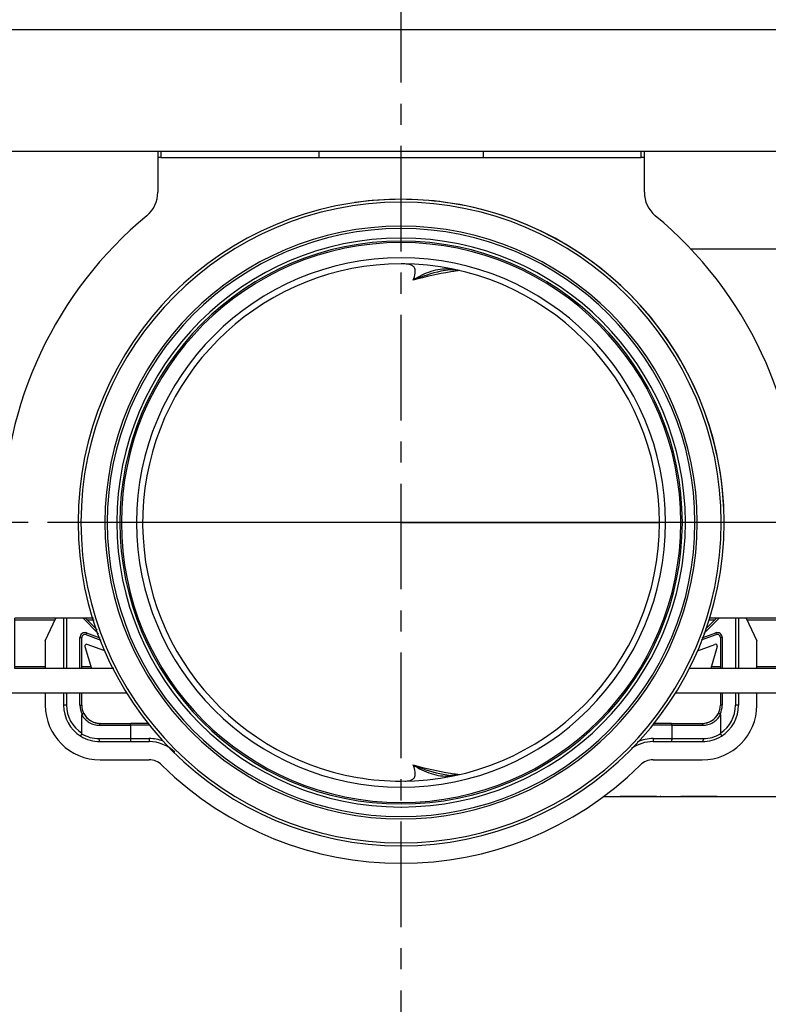
# Model space of a CAD drawing. Units: millimetres. Extents: x -95 to 2638, y -862 to 780.
# Drawn here: x 92 to 216, y -185 to -23 of the extents above; entities that cross this region are included whole.
import ezdxf

# ---------------------------------------------------------------- set-up
doc = ezdxf.new("R2010")
doc.units = ezdxf.units.MM
doc.header["$LTSCALE"] = 46.255
doc.linetypes.add('CENTER', pattern=[0.6, 0.375, -0.075, 0.075, -0.075])
for name, color, linetype in [('9_371_300_new_view_1_BL202', 7, 'CONTINUOUS'), ('PR200_011_00_new_view_1_BL64', 7, 'CONTINUOUS'), ('PR229_003_00_new_view_1_BL56', 7, 'CONTINUOUS'), ('PR229_004_00_new_view_1_BL49', 7, 'CONTINUOUS'), ('PR900_180_00_new_view_1_BL199', 7, 'CONTINUOUS'), ('PR970_141_00_new_view_1_BL46', 7, 'CONTINUOUS'), ('PR980_203_01_new_view_1_BL59', 7, 'CONTINUOUS')]:
    doc.layers.add(name, color=color, linetype=linetype)

# ---------------------------------------------------------------- blocks, each defined once
blk = doc.blocks.new('PR970_141_00_NEW_VIEW_1_BL46', base_point=(155.16, -35.02))
at = {"layer": 'PR970_141_00_new_view_1_BL46', "color": 7, "linetype": 'Continuous'}
for p, q in [((70.16, -45.02), (70.16, -25.02)), ((240.16, -45.02), (240.16, -25.02)), ((240.16, -45.02), (70.16, -45.02))]:
    blk.add_line(p, q, dxfattribs=at)
for centre, start, end in [((80.16, -35.02), 0, 180), ((230.16, -35.02), 0, 180), ((80.16, -35.02), 180, 360), ((230.16, -35.02), 180, 360)]:
    blk.add_arc(centre, 2.5, start, end, dxfattribs=at)
blk = doc.blocks.new('PR229_004_00_NEW_VIEW_1_BL49', base_point=(155.16, -125.96))
at = {"layer": 'PR229_004_00_new_view_1_BL49', "color": 7, "linetype": 'Continuous'}
for p, q in [((96.66, -125.46), (98.4, -121.72)), ((99.66, -121.72), (99.66, -130.02)), ((105.21, -123.65), (103.28, -121.72)), ((207.04, -121.72), (205.24, -123.52)), ((210.66, -121.72), (210.66, -130.02)), ((211.92, -121.72), (213.66, -125.46)), ((103.33, -124.44), (105.77, -125.33)), ((204.56, -125.32), (206.99, -124.44)), ((96.66, -125.46), (96.66, -130.02)), ((102.66, -130.02), (102.66, -124.91)), ((207.66, -124.91), (207.66, -130.02)), ((213.66, -130.02), (213.66, -125.46)), ((96.66, -134.02), (96.66, -136.02)), ((99.66, -134.02), (99.66, -136.02)), ((102.66, -136.02), (102.66, -134.02)), ((207.66, -134.02), (207.66, -136.02)), ((210.66, -134.02), (210.66, -136.02)), ((213.66, -136.02), (213.66, -134.02)), ((102.66, -140.63), (102.66, -137.61)), ((105.66, -139.02), (110.71, -139.02)), ((113.7, -139.02), (110.71, -139.02)), ((199.61, -139.02), (196.62, -139.02)), ((199.61, -139.02), (204.66, -139.02)), ((207.66, -137.61), (207.66, -140.63)), ((110.66, -139.32), (110.66, -141.52)), ((199.66, -139.32), (199.66, -141.52)), ((105.66, -142.02), (110.75, -142.02)), ((110.75, -142.02), (113.72, -142.02)), ((196.6, -142.02), (199.57, -142.02)), ((199.57, -142.02), (204.66, -142.02)), ((105.66, -145.02), (113.72, -145.02)), ((196.6, -145.02), (204.66, -145.02))]:
    blk.add_line(p, q, dxfattribs=at)
at = {"layer": 'PR229_004_00_new_view_1_BL49', "color": 9, "linetype": 'Continuous'}
for p, q in [((100.16, -121.72), (100.16, -130.02)), ((105.42, -124.29), (102.86, -121.72)), ((207.46, -121.72), (204.94, -124.25)), ((210.16, -121.72), (210.16, -130.02)), ((103.43, -124.16), (103.33, -124.44)), ((103.43, -124.16), (105.65, -124.96)), ((204.68, -124.96), (206.89, -124.16)), ((206.89, -124.16), (206.99, -124.44)), ((102.36, -130.02), (102.36, -124.91)), ((102.36, -124.91), (102.66, -124.91)), ((207.96, -124.91), (207.66, -124.91)), ((207.96, -124.91), (207.96, -130.02)), ((100.16, -134.02), (100.16, -136.02)), ((102.36, -136.02), (102.36, -134.02)), ((207.96, -134.02), (207.96, -136.02)), ((210.16, -134.02), (210.16, -136.02)), ((100.16, -136.02), (99.66, -136.02)), ((102.36, -136.02), (102.66, -136.02)), ((207.96, -136.02), (207.66, -136.02)), ((210.66, -136.02), (210.16, -136.02)), ((105.55, -139.32), (110.66, -139.32)), ((113.72, -139.32), (110.66, -139.32)), ((199.66, -139.32), (196.6, -139.32)), ((199.66, -139.32), (204.76, -139.32)), ((105.48, -141.52), (110.66, -141.52)), ((110.66, -141.52), (113.72, -141.52)), ((113.72, -141.52), (113.72, -142.02)), ((196.6, -141.52), (196.6, -142.02)), ((196.6, -141.52), (199.66, -141.52)), ((199.66, -141.52), (204.84, -141.52))]:
    blk.add_line(p, q, dxfattribs=at)
for centre, radius, start, end in [((103.16, -124.91), 0.8, 70, 180), ((207.16, -124.91), 0.8, 0, 110), ((105.66, -136.02), 5.5, 180, 236.9443), ((105.66, -136.02), 3.3, 180, 206.3561), ((204.66, -136.02), 3.3, 333.6435, 360), ((204.66, -136.02), 5.5, 303.0557, 360), ((105.48, -136.02), 5.5, 238.8147, 270.0017), ((204.84, -136.02), 5.5, 269.9982, 301.1853), ((113.72, -148.02), 6.5, 69.0821, 90), ((196.6, -148.02), 6.5, 90, 113.1228)]:
    blk.add_arc(centre, radius, start, end, dxfattribs=at)
at = {"layer": 'PR229_004_00_new_view_1_BL49', "color": 7, "linetype": 'Continuous'}
for centre, radius, start, end in [((103.16, -124.91), 0.5, 70, 180), ((207.16, -124.91), 0.5, 0, 110), ((105.66, -136.02), 9, 180, 270), ((105.66, -136.02), 6, 180, 238.0641), ((105.66, -136.02), 3, 180, 206.7974), ((105.66, -136.02), 3, 206.7977, 270), ((105.66, -136.02), 3, 206.7977, 218.5376), ((204.66, -136.02), 9, 270, 360), ((204.66, -136.02), 3, 270, 333.2028), ((204.66, -136.02), 3, 270.3604, 331.4528), ((204.66, -136.02), 3, 331.4528, 333.2023), ((204.66, -136.02), 3, 333.2026, 360), ((204.66, -136.02), 6, 301.9359, 360), ((105.66, -136.02), 3, 218.5376, 219.9292), ((105.66, -136.02), 3, 219.9292, 229.0677), ((105.66, -136.02), 3, 229.0677, 232.1608), ((105.66, -136.02), 3, 232.1608, 238.4453), ((105.66, -136.02), 3, 238.4453, 241.5911), ((105.66, -136.02), 3, 241.5911, 246.8573), ((105.66, -136.02), 3, 246.8573, 249.7317), ((105.66, -136.02), 3, 249.7317, 254.5313), ((105.66, -136.02), 3, 254.5313, 257.028), ((105.66, -136.02), 3, 257.028, 261.7962), ((105.66, -136.02), 3, 261.7962, 263.7023), ((105.66, -136.02), 3, 263.7023, 270), ((105.66, -136.02), 6, 238.0641, 270), ((113.72, -148.02), 6, 45.3868, 90), ((196.6, -148.02), 6, 90, 126.016), ((204.66, -136.02), 6, 270, 301.9358), ((113.72, -148.02), 3, 45.3868, 90), ((196.6, -148.02), 3, 90, 134.6132), ((155.16, -106.02), 56, 225.3868, 314.6132)]:
    blk.add_arc(centre, radius, start, end, dxfattribs=at)
for points, knots in [([(102.7, -137.49), (102.69, -137.49), (102.66, -137.53), (102.66, -137.58), (102.66, -137.61)], [0, 0, 0, 0, 0.25175, 1, 1, 1, 1]), ([(102.7, -137.49), (102.74, -137.47), (102.8, -137.44), (102.88, -137.41), (102.93, -137.39), (102.95, -137.38), (102.97, -137.37), (102.98, -137.37), (102.98, -137.38)], [0, 0, 0, 0, 0.378771, 0.700808, 0.824195, 0.916337, 0.974726, 1, 1, 1, 1]), ([(207.62, -137.49), (207.58, -137.47), (207.52, -137.44), (207.44, -137.41), (207.39, -137.39), (207.36, -137.38), (207.35, -137.37), (207.34, -137.37), (207.34, -137.38)], [0, 0, 0, 0, 0.378837, 0.700941, 0.82436, 0.9165, 0.974825, 1, 1, 1, 1]), ([(207.62, -137.49), (207.63, -137.49), (207.66, -137.53), (207.66, -137.58), (207.66, -137.61)], [0, 0, 0, 0, 0.251753, 1, 1, 1, 1]), ([(110.66, -139.32), (110.66, -139.29), (110.66, -139.22), (110.67, -139.12), (110.69, -139.06), (110.7, -139.02), (110.71, -139.02)], [0, 0, 0, 0, 0.371382, 0.687219, 0.901808, 1, 1, 1, 1]), ([(199.66, -139.32), (199.66, -139.29), (199.66, -139.22), (199.65, -139.12), (199.63, -139.06), (199.62, -139.02), (199.61, -139.02)], [0, 0, 0, 0, 0.371382, 0.687219, 0.901808, 1, 1, 1, 1]), ([(102.64, -140.73), (102.61, -140.78), (102.56, -140.86), (102.51, -140.98), (102.48, -141.05), (102.47, -141.11), (102.49, -141.12)], [0, 0, 0, 0, 0.383997, 0.697891, 0.906568, 1, 1, 1, 1]), ([(207.68, -140.73), (207.71, -140.78), (207.76, -140.86), (207.81, -140.98), (207.84, -141.05), (207.84, -141.11), (207.83, -141.12)], [0, 0, 0, 0, 0.383992, 0.697879, 0.906553, 1, 1, 1, 1]), ([(110.66, -141.52), (110.66, -141.59), (110.66, -141.71), (110.68, -141.87), (110.7, -141.96), (110.73, -142.02), (110.75, -142.02)], [0, 0, 0, 0, 0.371807, 0.687051, 0.901838, 1, 1, 1, 1]), ([(199.66, -141.52), (199.66, -141.59), (199.66, -141.71), (199.64, -141.87), (199.62, -141.96), (199.59, -142.02), (199.57, -142.02)], [0, 0, 0, 0, 0.371807, 0.687051, 0.901838, 1, 1, 1, 1])]:
    blk.add_open_spline(points, degree=3, knots=knots, dxfattribs=at)
at = {"layer": 'PR229_004_00_new_view_1_BL49', "color": 9, "linetype": 'Continuous'}
for points, knots in [([(102.66, -137.61), (102.8, -137.87), (103.16, -138.36), (103.87, -138.91), (104.68, -139.25), (105.27, -139.32), (105.55, -139.32)], [0, 0, 0, 0, 0.25576, 0.506968, 0.754503, 1, 1, 1, 1]), ([(105.66, -139.02), (105.64, -139.02), (105.61, -139.05), (105.58, -139.12), (105.56, -139.21), (105.55, -139.29), (105.55, -139.32)], [0, 0, 0, 0, 0.138321, 0.357623, 0.656709, 1, 1, 1, 1]), ([(204.66, -139.02), (204.67, -139.02), (204.71, -139.05), (204.74, -139.12), (204.76, -139.21), (204.76, -139.29), (204.76, -139.32)], [0, 0, 0, 0, 0.138321, 0.357623, 0.656709, 1, 1, 1, 1]), ([(204.76, -139.32), (205.05, -139.32), (205.63, -139.25), (206.45, -138.91), (207.16, -138.36), (207.52, -137.87), (207.66, -137.61)], [0, 0, 0, 0, 0.245505, 0.493043, 0.744252, 1, 1, 1, 1]), ([(105.48, -141.52), (105.48, -141.59), (105.49, -141.71), (105.52, -141.85), (105.56, -141.94), (105.59, -141.99), (105.63, -142.02), (105.66, -142.02)], [0, 0, 0, 0, 0.343404, 0.641703, 0.762714, 0.861759, 1, 1, 1, 1]), ([(204.84, -141.52), (204.84, -141.59), (204.83, -141.71), (204.8, -141.85), (204.76, -141.94), (204.73, -141.99), (204.69, -142.02), (204.66, -142.02)], [0, 0, 0, 0, 0.343404, 0.641703, 0.762714, 0.861759, 1, 1, 1, 1])]:
    blk.add_open_spline(points, degree=3, knots=knots, dxfattribs=at)
at = {"layer": 'PR229_004_00_new_view_1_BL49', "color": 7, "linetype": 'Continuous'}
for points in [[(102.64, -140.73), (102.65, -140.7), (102.66, -140.67), (102.66, -140.63)], [(207.68, -140.73), (207.67, -140.7), (207.66, -140.67), (207.66, -140.63)]]:
    blk.add_open_spline(points, degree=3, dxfattribs=at)
blk = doc.blocks.new('PR229_003_00_NEW_VIEW_1_BL56', base_point=(155.16, -87.27))
at = {"layer": 'PR229_003_00_new_view_1_BL56', "color": 7, "linetype": 'Continuous'}
for p, q in [((115.16, -45.02), (115.16, -46.02)), ((141.66, -45.02), (141.66, -46.02)), ((168.66, -45.02), (168.66, -46.02)), ((195.16, -46.02), (195.16, -45.02)), ((115.16, -46.02), (115.16, -51.75)), ((115.66, -46.02), (115.16, -46.02)), ((115.66, -46.02), (141.66, -46.02)), ((141.66, -46.02), (168.66, -46.02)), ((168.66, -46.02), (194.66, -46.02)), ((195.16, -46.02), (194.66, -46.02)), ((195.16, -51.75), (195.16, -46.02)), ((89.66, -106.02), (89.66, -134.02)), ((220.66, -134.02), (220.66, -106.02)), ((91.66, -130.02), (91.66, -121.72)), ((104.57, -121.72), (91.66, -121.72)), ((91.66, -122.02), (98.26, -122.02)), ((103.58, -122.02), (104.67, -122.02)), ((205.78, -122.02), (206.74, -122.02)), ((218.66, -121.72), (205.86, -121.72)), ((212.06, -122.02), (218.66, -122.02)), ((218.66, -130.02), (218.66, -121.72)), ((106.43, -127.09), (103.55, -126.04)), ((203.88, -127.1), (206.77, -126.04)), ((103.16, -126.41), (104.25, -130.02)), ((207.16, -126.41), (206.07, -130.02)), ((96.66, -129.72), (91.66, -129.72)), ((107.95, -130.02), (91.66, -130.02)), ((104.16, -129.72), (102.66, -129.72)), ((218.66, -130.02), (202.54, -130.02)), ((207.66, -129.72), (206.16, -129.72)), ((218.66, -129.72), (213.66, -129.72)), ((89.66, -134.02), (110.03, -134.02)), ((200.3, -134.02), (220.66, -134.02))]:
    blk.add_line(p, q, dxfattribs=at)
at = {"layer": 'PR229_003_00_new_view_1_BL56', "color": 9, "linetype": 'Continuous'}
for p, q in [((115.66, -45.02), (115.66, -46.02)), ((194.66, -46.02), (194.66, -45.02))]:
    blk.add_line(p, q, dxfattribs=at)
at = {"layer": 'PR229_003_00_new_view_1_BL56', "color": 7, "linetype": 'CENTER'}
blk.add_line((225.66, -106.02), (84.66, -106.02), dxfattribs=at)
at = {"layer": 'PR229_003_00_new_view_1_BL56', "color": 7, "linetype": 'Continuous'}
for centre, radius, start, end in [((110.16, -51.75), 5, 309.7276, 360), ((200.16, -51.75), 5, 180, 230.2724), ((155.16, -106.02), 65.5, 129.6602, 180), ((155.16, -106.02), 65.5, 0, 50.3398), ((103.45, -126.32), 0.3, 70, 196.8268), ((206.87, -126.32), 0.3, 343.1732, 110)]:
    blk.add_arc(centre, radius, start, end, dxfattribs=at)
blk = doc.blocks.new('PR980_203_01_NEW_VIEW_1_BL59', base_point=(208.14, -106.02))
at = {"layer": 'PR980_203_01_new_view_1_BL59', "color": 7, "linetype": 'Continuous'}
for p, q in [((202.73, -61.02), (240.16, -61.02)), ((163.27, -64.48), (163.25, -64.48)), ((163.27, -64.48), (163.57, -64.46)), ((163.26, -147.57), (163.27, -147.57)), ((163.57, -147.59), (163.27, -147.57)), ((191.16, -151.02), (194.57, -151.02)), ((194.57, -151.02), (196.03, -151.02)), ((196.03, -151.02), (196.1, -151.02)), ((196.03, -151.02), (196.1, -151.02)), ((196.1, -151.02), (196.28, -151.02)), ((196.1, -151.02), (196.28, -151.02)), ((196.28, -151.02), (196.41, -151.02)), ((196.28, -151.02), (196.41, -151.02)), ((196.41, -151.02), (196.46, -151.02)), ((196.41, -151.02), (196.46, -151.02)), ((196.46, -151.02), (196.53, -151.02)), ((196.46, -151.02), (196.53, -151.02)), ((196.53, -151.02), (196.85, -151.02)), ((196.53, -151.02), (196.85, -151.02)), ((196.85, -151.02), (197.32, -151.02)), ((196.85, -151.02), (197.32, -151.02)), ((197.32, -151.02), (197.47, -151.02)), ((197.47, -151.02), (197.62, -151.02)), ((197.47, -151.02), (197.62, -151.02)), ((197.47, -151.02), (197.62, -151.02)), ((197.62, -151.02), (197.76, -151.02)), ((197.62, -151.02), (197.76, -151.02)), ((197.62, -151.02), (197.76, -151.02)), ((197.62, -151.02), (197.76, -151.02)), ((197.82, -151.02), (197.76, -151.02)), ((197.76, -151.02), (197.77, -151.02)), ((197.86, -151.02), (197.82, -151.02)), ((197.86, -151.02), (197.97, -151.02)), ((197.97, -151.02), (198.35, -151.02)), ((198.35, -151.02), (198.85, -151.02)), ((198.85, -151.02), (198.91, -151.02)), ((198.91, -151.02), (199.1, -151.02)), ((199.1, -151.02), (199.22, -151.02)), ((199.22, -151.02), (199.28, -151.02)), ((199.28, -151.02), (199.35, -151.02)), ((199.35, -151.02), (199.41, -151.02)), ((199.41, -151.02), (199.6, -151.02)), ((199.6, -151.02), (199.66, -151.02)), ((199.66, -151.02), (200.78, -151.02)), ((200.78, -151.02), (201.16, -151.02)), ((201.16, -151.02), (240.16, -151.02))]:
    blk.add_line(p, q, dxfattribs=at)
at = {"layer": 'PR980_203_01_new_view_1_BL59', "color": 9, "linetype": 'Continuous'}
for p, q in [((164.47, -64.65), (164.4, -64.66)), ((164.47, -64.66), (164.4, -64.67)), ((163.26, -147.66), (163.28, -147.66)), ((163.26, -147.67), (163.28, -147.67)), ((164.41, -147.37), (164.47, -147.38)), ((164.41, -147.39), (164.47, -147.4))]:
    blk.add_line(p, q, dxfattribs=at)
at = {"layer": 'PR980_203_01_new_view_1_BL59', "color": 4, "linetype": 'Continuous'}
for p, q in [((155.16, -106.02), (155.16, -106.02)), ((197.51, -106.02), (197.65, -106.02)), ((193.85, -151.02), (191.16, -151.02)), ((191.16, -151.02), (193.85, -151.02)), ((197.16, -151.02), (193.85, -151.02)), ((193.85, -151.02), (197.16, -151.02)), ((196.28, -151.02), (196.53, -151.02)), ((196.53, -151.02), (196.85, -151.02)), ((196.85, -151.02), (197.32, -151.02)), ((197.32, -151.02), (197.47, -151.02)), ((197.47, -151.02), (197.62, -151.02)), ((197.62, -151.02), (197.76, -151.02)), ((197.76, -151.02), (197.86, -151.02)), ((197.86, -151.02), (197.97, -151.02)), ((197.97, -151.02), (197.97, -151.02)), ((197.97, -151.02), (198.35, -151.02)), ((198.35, -151.02), (198.35, -151.02)), ((199.1, -151.02), (199.22, -151.02)), ((199.22, -151.02), (199.35, -151.02)), ((199.35, -151.02), (199.66, -151.02)), ((199.66, -151.02), (200.78, -151.02)), ((200.78, -151.02), (200.78, -151.02)), ((200.78, -151.02), (201.16, -151.02)), ((201.16, -151.02), (201.16, -151.02)), ((207.16, -151.02), (201.16, -151.02)), ((201.16, -151.02), (207.16, -151.02))]:
    blk.add_line(p, q, dxfattribs=at)
at = {"layer": 'PR980_203_01_new_view_1_BL59', "color": 7, "linetype": 'Continuous'}
for points in [[(163.57, -64.46), (163.69, -64.46), (164.46, -64.55)], [(164.46, -147.49), (164.05, -147.56), (163.59, -147.59), (163.57, -147.59)], [(188.44, -151.02), (188.8, -151.02), (191.16, -151.02)]]:
    blk.add_lwpolyline(points, dxfattribs=at)
for radius, start, end in [(53.12, 90, 270), (53.12, 90, 98.2132), (53.12, 0, 90), (53.12, 82.1329, 90), (53.12, 2.3514, 82.1329), (46.25, 90, 270), (46.25, 270, 90), (46, 90, 270), (46, 270, 90), (42.5, 90, 260.2575), (42.5, 270, 90), (53.12, 359.9997, 2.3514), (53.12, 270, 360), (42.5, 260.2575, 270)]:
    blk.add_arc((155.16, -106.02), radius, start, end, dxfattribs=at)
at = {"layer": 'PR980_203_01_new_view_1_BL59', "color": 9, "linetype": 'Continuous'}
for centre, radius, start, end in [((155.16, -106.02), 52.64, 90, 180), ((155.16, -106.02), 52.64, 0, 90), ((155.16, -106.02), 48.7, 0, 180), ((155.16, -106.02), 48.32, 0, 180), ((155.16, -106.02), 46.75, 90.0517, 269.9483), ((155.16, -106.02), 46.75, 90, 90.0517), ((155.16, -106.02), 46.75, 89.9483, 90), ((155.16, -106.02), 46.75, 270.0517, 89.9483), ((155.16, -106.02), 43.5, 90, 270), ((155.16, -106.02), 43.5, 270, 90), ((162.67, -72.43), 8.08, 86.0064, 86.3904), ((162.67, -72.43), 8.08, 85.6783, 86.0064), ((162.66, -72.58), 8.23, 77.3392, 85.6374), ((174.23, -130.55), 66.62, 98.4851, 99.4278), ((174.7, -133.66), 69.77, 98.2076, 98.4308), ((155.16, -106.02), 52.64, 180, 360), ((155.16, -106.02), 48.7, 180, 360), ((155.16, -106.02), 48.32, 180, 360), ((174.23, -81.51), 66.6, 260.56, 261.5212), ((162.67, -139.61), 8.08, 274.3025, 275.184), ((162.67, -139.55), 8.15, 275.1901, 279.3193), ((162.64, -139.38), 8.32, 279.3212, 282.4783), ((174.7, -78.39), 69.76, 261.5691, 261.7935), ((193.35, 1780.37), 1931.39, 269.85397, 270.03603), ((155.16, -106.02), 46.75, 269.9483, 270), ((155.16, -106.02), 46.75, 270, 270.0517)]:
    blk.add_arc(centre, radius, start, end, dxfattribs=at)
for points, knots in [([(156.64, -63.65), (156.36, -63.57), (155.87, -63.53), (155.39, -63.52), (155.2, -63.52)], [0, 0, 0, 0, 0.610887, 1, 1, 1, 1]), ([(157.16, -66.2), (157.29, -65.82), (157.45, -65.29), (157.48, -64.64), (157.43, -64.3), (157.3, -64.04), (157.05, -63.79), (156.81, -63.69), (156.64, -63.65)], [0, 0, 0, 0, 0.405173, 0.544956, 0.655063, 0.746501, 0.830223, 1, 1, 1, 1]), ([(163.18, -64.37), (162.13, -64.3), (159.97, -64.61), (158.05, -65.61), (157.16, -66.2)], [0, 0, 0, 0, 0.494502, 1, 1, 1, 1]), ([(163.25, -64.48), (162.74, -64.54), (160.65, -64.89), (158.62, -65.57), (157.16, -66.2)], [0, 0, 0, 0, 0.24596, 1, 1, 1, 1]), ([(156.64, -148.4), (156.81, -148.36), (157.05, -148.26), (157.3, -148.01), (157.43, -147.75), (157.48, -147.41), (157.45, -146.75), (157.29, -146.22), (157.16, -145.84)], [0, 0, 0, 0, 0.169828, 0.253567, 0.345003, 0.45509, 0.594849, 1, 1, 1, 1]), ([(157.16, -145.84), (158.06, -146.45), (159.53, -147.2), (161.64, -147.68), (162.72, -147.71), (163.26, -147.67)], [0, 0, 0, 0, 0.504155, 0.749987, 1, 1, 1, 1]), ([(157.16, -145.84), (157.65, -146.06), (159.62, -146.84), (161.69, -147.37), (163.26, -147.57)], [0, 0, 0, 0, 0.254515, 1, 1, 1, 1]), ([(155.75, -148.51), (155.82, -148.51), (156.12, -148.49), (156.42, -148.46), (156.64, -148.4)], [0, 0, 0, 0, 0.235826, 1, 1, 1, 1])]:
    blk.add_open_spline(points, degree=3, knots=knots, dxfattribs=at)
for points in [[(163.32, -64.83), (161.24, -65.17), (159.18, -65.62), (157.16, -66.2)], [(157.16, -145.84), (159.18, -146.43), (161.23, -146.87), (163.31, -147.22)]]:
    blk.add_open_spline(points, degree=3, dxfattribs=at)
at = {"layer": 'PR980_203_01_new_view_1_BL59', "color": 4, "linetype": 'Continuous'}
blk.add_open_spline([(155.16, -106.02), (155.18, -106.02), (155.22, -106.02), (155.27, -106.02), (155.33, -106.02), (155.38, -106.02), (155.44, -106.02), (155.5, -106.02), (155.55, -106.02), (155.61, -106.02), (155.66, -106.02), (155.69, -106.02), (155.72, -106.02), (155.75, -106.02), (155.78, -106.02), (155.81, -106.02), (155.83, -106.02), (155.86, -106.02), (155.89, -106.02), (155.92, -106.02), (155.94, -106.02), (155.96, -106.02), (155.98, -106.02), (155.99, -106.02), (156, -106.02), (156.02, -106.02), (156.03, -106.02), (156.05, -106.02), (156.06, -106.02), (156.07, -106.02), (156.08, -106.02), (156.09, -106.02), (156.09, -106.02), (156.1, -106.02), (156.11, -106.02), (156.12, -106.02), (156.12, -106.02), (156.13, -106.02), (156.14, -106.02), (156.14, -106.02), (156.14, -106.02), (156.15, -106.02), (156.15, -106.02), (156.15, -106.02), (156.16, -106.02), (156.16, -106.02), (156.16, -106.02), (156.17, -106.02), (156.17, -106.02), (156.17, -106.02), (156.17, -106.02), (156.17, -106.02), (156.18, -106.02), (156.18, -106.02), (156.18, -106.02), (156.18, -106.02), (156.18, -106.02), (156.18, -106.02), (156.18, -106.02), (156.18, -106.02), (156.18, -106.02), (156.18, -106.02), (156.18, -106.02), (156.18, -106.02), (156.18, -106.02), (156.19, -106.02), (156.19, -106.02), (156.19, -106.02), (156.19, -106.02), (156.19, -106.02), (156.19, -106.02), (156.19, -106.02), (156.19, -106.02), (156.19, -106.02), (156.19, -106.02), (156.19, -106.02), (156.19, -106.02), (156.19, -106.02), (156.19, -106.02), (156.19, -106.02), (156.19, -106.02), (156.19, -106.02), (156.19, -106.02), (156.19, -106.02), (156.19, -106.02), (156.19, -106.02), (156.19, -106.02), (156.19, -106.02), (156.19, -106.02), (156.19, -106.02), (156.19, -106.02), (156.19, -106.02), (156.19, -106.02), (156.19, -106.02), (156.19, -106.02), (156.19, -106.02), (156.19, -106.02), (156.19, -106.02), (156.19, -106.02), (156.19, -106.02), (156.19, -106.02), (156.19, -106.02), (156.19, -106.02), (156.19, -106.02), (156.19, -106.02), (156.19, -106.02), (156.19, -106.02), (156.19, -106.02), (156.19, -106.02), (156.19, -106.02), (156.19, -106.02), (156.19, -106.02), (156.19, -106.02), (156.19, -106.02), (156.19, -106.02), (156.19, -106.02), (156.19, -106.02), (156.19, -106.02), (156.19, -106.02), (156.19, -106.02), (156.19, -106.02), (156.19, -106.02), (156.19, -106.02), (156.19, -106.02), (156.19, -106.02), (156.19, -106.02), (156.19, -106.02), (156.19, -106.02), (156.19, -106.02), (156.19, -106.02), (156.2, -106.02), (156.2, -106.02), (156.2, -106.02), (156.2, -106.02), (156.2, -106.02), (156.2, -106.02), (156.21, -106.02), (156.21, -106.02), (156.21, -106.02), (156.21, -106.02), (156.22, -106.02), (156.22, -106.02), (156.22, -106.02), (156.23, -106.02), (156.23, -106.02), (156.24, -106.02), (156.25, -106.02), (156.25, -106.02), (156.26, -106.02), (156.27, -106.02), (156.28, -106.02), (156.29, -106.02), (156.3, -106.02), (156.31, -106.02), (156.32, -106.02), (156.33, -106.02), (156.35, -106.02), (156.37, -106.02), (156.39, -106.02), (156.41, -106.02), (156.44, -106.02), (156.46, -106.02), (156.49, -106.02), (156.52, -106.02), (156.56, -106.02), (156.61, -106.02), (156.65, -106.02), (156.69, -106.02), (156.73, -106.02), (156.78, -106.02), (156.82, -106.02), (156.86, -106.02), (156.92, -106.02), (156.99, -106.02), (157.07, -106.02), (157.16, -106.02), (157.24, -106.02), (157.33, -106.02), (157.41, -106.02), (157.52, -106.02), (157.66, -106.02), (157.81, -106.02), (157.92, -106.02), (158, -106.02), (158.09, -106.02), (158.17, -106.02), (158.26, -106.02), (158.34, -106.02), (158.43, -106.02), (158.51, -106.02), (158.58, -106.02), (158.64, -106.02), (158.68, -106.02), (158.72, -106.02), (158.77, -106.02), (158.81, -106.02), (158.85, -106.02), (158.89, -106.02), (158.93, -106.02), (158.96, -106.02), (158.98, -106.02), (159, -106.02), (159.02, -106.02), (159.04, -106.02), (159.06, -106.02), (159.08, -106.02), (159.11, -106.02), (159.13, -106.02), (159.14, -106.02), (159.16, -106.02), (159.17, -106.02), (159.18, -106.02), (159.19, -106.02), (159.2, -106.02), (159.21, -106.02), (159.22, -106.02), (159.22, -106.02), (159.23, -106.02), (159.23, -106.02), (159.24, -106.02), (159.24, -106.02), (159.25, -106.02), (159.25, -106.02), (159.26, -106.02), (159.26, -106.02), (159.26, -106.02), (159.26, -106.02), (159.27, -106.02), (159.27, -106.02), (159.27, -106.02), (159.27, -106.02), (159.28, -106.02), (159.28, -106.02), (159.28, -106.02), (159.28, -106.02), (159.28, -106.02), (159.28, -106.02), (159.28, -106.02), (159.28, -106.02), (159.28, -106.02), (159.28, -106.02), (159.28, -106.02), (159.28, -106.02), (159.28, -106.02), (159.29, -106.02), (159.29, -106.02), (159.29, -106.02), (159.29, -106.02), (159.29, -106.02), (159.29, -106.02), (159.29, -106.02), (159.29, -106.02), (159.29, -106.02), (159.29, -106.02), (159.29, -106.02), (159.29, -106.02), (159.29, -106.02), (159.29, -106.02), (159.29, -106.02), (159.29, -106.02), (159.29, -106.02), (159.29, -106.02), (159.29, -106.02), (159.29, -106.02), (159.29, -106.02), (159.29, -106.02), (159.29, -106.02), (159.29, -106.02), (159.29, -106.02), (159.29, -106.02), (159.29, -106.02), (159.29, -106.02), (159.29, -106.02), (159.29, -106.02), (159.29, -106.02), (159.29, -106.02), (159.29, -106.02), (159.29, -106.02), (159.29, -106.02), (159.29, -106.02), (159.29, -106.02), (159.29, -106.02), (159.29, -106.02), (159.29, -106.02), (159.29, -106.02), (159.29, -106.02), (159.29, -106.02), (159.29, -106.02), (159.29, -106.02), (159.29, -106.02), (159.29, -106.02), (159.29, -106.02), (159.29, -106.02), (159.29, -106.02), (159.29, -106.02), (159.3, -106.02), (159.3, -106.02), (159.3, -106.02), (159.3, -106.02), (159.3, -106.02), (159.3, -106.02), (159.31, -106.02), (159.31, -106.02), (159.31, -106.02), (159.31, -106.02), (159.32, -106.02), (159.32, -106.02), (159.33, -106.02), (159.33, -106.02), (159.34, -106.02), (159.34, -106.02), (159.35, -106.02), (159.36, -106.02), (159.37, -106.02), (159.38, -106.02), (159.39, -106.02), (159.4, -106.02), (159.42, -106.02), (159.44, -106.02), (159.46, -106.02), (159.47, -106.02), (159.49, -106.02), (159.51, -106.02), (159.52, -106.02), (159.55, -106.02), (159.58, -106.02), (159.61, -106.02), (159.64, -106.02), (159.68, -106.02), (159.71, -106.02), (159.76, -106.02), (159.82, -106.02), (159.88, -106.02), (159.95, -106.02), (160.02, -106.02), (160.09, -106.02), (160.16, -106.02), (160.23, -106.02), (160.3, -106.02), (160.39, -106.02), (160.5, -106.02), (160.64, -106.02), (160.78, -106.02), (160.91, -106.02), (161.05, -106.02), (161.19, -106.02), (161.33, -106.02), (161.46, -106.02), (161.65, -106.02), (161.87, -106.02), (162.1, -106.02), (162.29, -106.02), (162.42, -106.02), (162.56, -106.02), (162.7, -106.02), (162.83, -106.02), (162.97, -106.02), (163.11, -106.02), (163.22, -106.02), (163.31, -106.02), (163.38, -106.02), (163.45, -106.02), (163.52, -106.02), (163.59, -106.02), (163.66, -106.02), (163.73, -106.02), (163.78, -106.02), (163.83, -106.02), (163.86, -106.02), (163.9, -106.02), (163.93, -106.02), (163.97, -106.02), (164, -106.02), (164.03, -106.02), (164.06, -106.02), (164.09, -106.02), (164.1, -106.02), (164.12, -106.02), (164.14, -106.02), (164.15, -106.02), (164.17, -106.02), (164.19, -106.02), (164.2, -106.02), (164.21, -106.02), (164.22, -106.02), (164.23, -106.02), (164.24, -106.02), (164.25, -106.02), (164.25, -106.02), (164.26, -106.02), (164.26, -106.02), (164.27, -106.02), (164.27, -106.02), (164.27, -106.02), (164.28, -106.02), (164.28, -106.02), (164.28, -106.02), (164.29, -106.02), (164.29, -106.02), (164.29, -106.02), (164.29, -106.02), (164.3, -106.02), (164.3, -106.02), (164.3, -106.02), (164.3, -106.02), (164.3, -106.02), (164.3, -106.02), (164.3, -106.02), (164.3, -106.02), (164.3, -106.02), (164.3, -106.02), (164.3, -106.02), (164.3, -106.02), (164.3, -106.02), (164.3, -106.02), (164.3, -106.02), (164.3, -106.02), (164.3, -106.02), (164.3, -106.02), (164.3, -106.02), (164.3, -106.02), (164.3, -106.02), (164.3, -106.02), (164.3, -106.02), (164.3, -106.02), (164.3, -106.02), (164.3, -106.02), (164.3, -106.02), (164.3, -106.02), (164.3, -106.02), (164.3, -106.02), (164.3, -106.02), (164.3, -106.02), (164.3, -106.02), (164.3, -106.02), (164.3, -106.02), (164.3, -106.02), (164.3, -106.02), (164.3, -106.02), (164.3, -106.02), (164.3, -106.02), (164.3, -106.02), (164.3, -106.02), (164.3, -106.02), (164.3, -106.02), (164.31, -106.02), (164.31, -106.02), (164.31, -106.02), (164.31, -106.02), (164.31, -106.02), (164.31, -106.02), (164.31, -106.02), (164.31, -106.02), (164.31, -106.02), (164.31, -106.02), (164.31, -106.02), (164.31, -106.02), (164.32, -106.02), (164.32, -106.02), (164.32, -106.02), (164.32, -106.02), (164.32, -106.02), (164.33, -106.02), (164.33, -106.02), (164.33, -106.02), (164.34, -106.02), (164.34, -106.02), (164.34, -106.02), (164.35, -106.02), (164.36, -106.02), (164.36, -106.02), (164.37, -106.02), (164.38, -106.02), (164.39, -106.02), (164.4, -106.02), (164.41, -106.02), (164.42, -106.02), (164.44, -106.02), (164.45, -106.02), (164.47, -106.02), (164.49, -106.02), (164.52, -106.02), (164.54, -106.02), (164.56, -106.02), (164.58, -106.02), (164.61, -106.02), (164.64, -106.02), (164.68, -106.02), (164.72, -106.02), (164.77, -106.02), (164.81, -106.02), (164.86, -106.02), (164.9, -106.02), (164.95, -106.02), (165.01, -106.02), (165.09, -106.02), (165.18, -106.02), (165.27, -106.02), (165.36, -106.02), (165.45, -106.02), (165.54, -106.02), (165.64, -106.02), (165.73, -106.02), (165.85, -106.02), (166, -106.02), (166.18, -106.02), (166.37, -106.02), (166.55, -106.02), (166.73, -106.02), (166.91, -106.02), (167.1, -106.02), (167.28, -106.02), (167.46, -106.02), (167.71, -106.02), (167.95, -106.02), (168.19, -106.02), (168.38, -106.02), (168.56, -106.02), (168.74, -106.02), (168.92, -106.02), (169.11, -106.02), (169.29, -106.02), (169.44, -106.02), (169.56, -106.02), (169.66, -106.02), (169.75, -106.02), (169.84, -106.02), (169.93, -106.02), (170.02, -106.02), (170.11, -106.02), (170.2, -106.02), (170.28, -106.02), (170.34, -106.02), (170.39, -106.02), (170.43, -106.02), (170.48, -106.02), (170.52, -106.02), (170.57, -106.02), (170.62, -106.02), (170.65, -106.02), (170.68, -106.02), (170.71, -106.02), (170.73, -106.02), (170.75, -106.02), (170.78, -106.02), (170.8, -106.02), (170.82, -106.02), (170.84, -106.02), (170.86, -106.02), (170.87, -106.02), (170.88, -106.02), (170.89, -106.02), (170.9, -106.02), (170.91, -106.02), (170.92, -106.02), (170.93, -106.02), (170.94, -106.02), (170.94, -106.02), (170.95, -106.02), (170.95, -106.02), (170.96, -106.02), (170.96, -106.02), (170.96, -106.02), (170.97, -106.02), (170.97, -106.02), (170.97, -106.02), (170.97, -106.02), (170.98, -106.02), (170.98, -106.02), (170.98, -106.02), (170.98, -106.02), (170.98, -106.02), (170.98, -106.02), (170.98, -106.02), (170.98, -106.02), (170.98, -106.02), (170.98, -106.02), (170.98, -106.02), (170.99, -106.02), (170.99, -106.02), (170.99, -106.02), (170.99, -106.02), (170.99, -106.02), (170.99, -106.02), (170.99, -106.02), (170.99, -106.02), (170.99, -106.02), (170.99, -106.02), (170.99, -106.02), (170.99, -106.02), (170.99, -106.02), (170.99, -106.02), (170.99, -106.02), (170.99, -106.02), (170.99, -106.02), (170.99, -106.02), (170.99, -106.02), (170.99, -106.02), (170.99, -106.02), (170.99, -106.02), (170.99, -106.02), (170.99, -106.02), (170.99, -106.02), (170.99, -106.02), (170.99, -106.02), (170.99, -106.02), (170.99, -106.02), (170.99, -106.02), (170.99, -106.02), (170.99, -106.02), (170.99, -106.02), (170.99, -106.02), (170.99, -106.02), (170.99, -106.02), (170.99, -106.02), (170.99, -106.02), (170.99, -106.02), (170.99, -106.02), (171, -106.02), (171, -106.02), (171, -106.02), (171, -106.02), (171, -106.02), (171.01, -106.02), (171.01, -106.02), (171.01, -106.02), (171.02, -106.02), (171.02, -106.02), (171.03, -106.02), (171.03, -106.02), (171.04, -106.02), (171.05, -106.02), (171.06, -106.02), (171.06, -106.02), (171.07, -106.02), (171.08, -106.02), (171.09, -106.02), (171.1, -106.02), (171.12, -106.02), (171.13, -106.02), (171.15, -106.02), (171.17, -106.02), (171.2, -106.02), (171.23, -106.02), (171.25, -106.02), (171.28, -106.02), (171.32, -106.02), (171.36, -106.02), (171.42, -106.02), (171.47, -106.02), (171.53, -106.02), (171.58, -106.02), (171.64, -106.02), (171.69, -106.02), (171.75, -106.02), (171.82, -106.02), (171.91, -106.02), (172.02, -106.02), (172.13, -106.02), (172.24, -106.02), (172.35, -106.02), (172.5, -106.02), (172.68, -106.02), (172.9, -106.02), (173.12, -106.02), (173.34, -106.02), (173.56, -106.02), (173.78, -106.02), (173.99, -106.02), (174.21, -106.02), (174.51, -106.02), (174.87, -106.02), (175.24, -106.02), (175.53, -106.02), (175.75, -106.02), (175.97, -106.02), (176.19, -106.02), (176.41, -106.02), (176.63, -106.02), (176.85, -106.02), (177.06, -106.02), (177.28, -106.02), (177.47, -106.02), (177.61, -106.02), (177.72, -106.02), (177.83, -106.02), (177.94, -106.02), (178.05, -106.02), (178.16, -106.02), (178.25, -106.02), (178.33, -106.02), (178.38, -106.02), (178.44, -106.02), (178.49, -106.02), (178.55, -106.02), (178.6, -106.02), (178.65, -106.02), (178.68, -106.02), (178.71, -106.02), (178.74, -106.02), (178.76, -106.02), (178.79, -106.02), (178.82, -106.02), (178.84, -106.02), (178.86, -106.02), (178.87, -106.02), (178.89, -106.02), (178.9, -106.02), (178.92, -106.02), (178.93, -106.02), (178.94, -106.02), (178.95, -106.02), (178.96, -106.02), (178.96, -106.02), (178.97, -106.02), (178.97, -106.02), (178.98, -106.02), (178.98, -106.02), (178.98, -106.02), (178.99, -106.02), (178.99, -106.02), (178.99, -106.02), (179, -106.02), (179, -106.02), (179, -106.02), (179, -106.02), (179, -106.02), (179, -106.02), (179, -106.02), (179, -106.02), (179.01, -106.02), (179.01, -106.02), (179.01, -106.02), (179.01, -106.02), (179.01, -106.02), (179.01, -106.02), (179.01, -106.02), (179.01, -106.02), (179.01, -106.02), (179.01, -106.02), (179.01, -106.02), (179.01, -106.02), (179.01, -106.02), (179.01, -106.02), (179.01, -106.02), (179.01, -106.02), (179.01, -106.02), (179.01, -106.02), (179.01, -106.02), (179.01, -106.02), (179.01, -106.02), (179.01, -106.02), (179.01, -106.02), (179.01, -106.02), (179.01, -106.02), (179.01, -106.02), (179.01, -106.02), (179.01, -106.02), (179.01, -106.02), (179.01, -106.02), (179.01, -106.02), (179.01, -106.02), (179.01, -106.02), (179.01, -106.02), (179.01, -106.02), (179.01, -106.02), (179.02, -106.02), (179.02, -106.02), (179.02, -106.02), (179.02, -106.02), (179.02, -106.02), (179.03, -106.02), (179.03, -106.02), (179.03, -106.02), (179.03, -106.02), (179.04, -106.02), (179.04, -106.02), (179.05, -106.02), (179.06, -106.02), (179.07, -106.02), (179.07, -106.02), (179.08, -106.02), (179.09, -106.02), (179.1, -106.02), (179.11, -106.02), (179.12, -106.02), (179.13, -106.02), (179.15, -106.02), (179.16, -106.02), (179.18, -106.02), (179.2, -106.02), (179.23, -106.02), (179.26, -106.02), (179.29, -106.02), (179.32, -106.02), (179.35, -106.02), (179.38, -106.02), (179.42, -106.02), (179.47, -106.02), (179.53, -106.02), (179.59, -106.02), (179.65, -106.02), (179.72, -106.02), (179.78, -106.02), (179.84, -106.02), (179.92, -106.02), (180.02, -106.02), (180.14, -106.02), (180.27, -106.02), (180.39, -106.02), (180.51, -106.02), (180.63, -106.02), (180.76, -106.02), (180.88, -106.02), (181.04, -106.02), (181.25, -106.02), (181.49, -106.02), (181.74, -106.02), (181.98, -106.02), (182.23, -106.02), (182.47, -106.02), (182.72, -106.02), (182.96, -106.02), (183.29, -106.02), (183.7, -106.02), (184.19, -106.02), (184.59, -106.02), (184.92, -106.02), (185.16, -106.02), (185.41, -106.02), (185.65, -106.02), (185.9, -106.02), (186.1, -106.02), (186.27, -106.02), (186.39, -106.02), (186.51, -106.02), (186.63, -106.02), (186.76, -106.02), (186.88, -106.02), (187, -106.02), (187.12, -106.02), (187.23, -106.02), (187.31, -106.02), (187.37, -106.02), (187.43, -106.02), (187.49, -106.02), (187.55, -106.02), (187.6, -106.02), (187.64, -106.02), (187.68, -106.02), (187.71, -106.02), (187.74, -106.02), (187.77, -106.02), (187.79, -106.02), (187.81, -106.02), (187.83, -106.02), (187.84, -106.02), (187.86, -106.02), (187.87, -106.02), (187.89, -106.02), (187.9, -106.02), (187.9, -106.02), (187.91, -106.02), (187.92, -106.02), (187.93, -106.02), (187.93, -106.02), (187.94, -106.02), (187.94, -106.02), (187.95, -106.02), (187.95, -106.02), (187.95, -106.02), (187.95, -106.02), (187.95, -106.02), (187.96, -106.02), (187.96, -106.02), (187.96, -106.02), (187.96, -106.02), (187.96, -106.02), (187.96, -106.02), (187.96, -106.02), (187.96, -106.02), (187.96, -106.02), (187.96, -106.02), (187.96, -106.02), (187.96, -106.02), (187.96, -106.02), (187.96, -106.02), (187.96, -106.02), (187.96, -106.02), (187.96, -106.02), (187.96, -106.02), (187.96, -106.02), (187.96, -106.02), (187.96, -106.02), (187.96, -106.02), (187.96, -106.02), (187.96, -106.02), (187.96, -106.02), (187.96, -106.02), (187.97, -106.02), (187.97, -106.02), (187.97, -106.02), (187.97, -106.02), (187.97, -106.02), (187.97, -106.02), (187.97, -106.02), (187.97, -106.02), (187.97, -106.02), (187.97, -106.02), (187.97, -106.02), (187.98, -106.02), (187.98, -106.02), (187.98, -106.02), (187.99, -106.02), (187.99, -106.02), (187.99, -106.02), (188, -106.02), (188, -106.02), (188.01, -106.02), (188.02, -106.02), (188.02, -106.02), (188.03, -106.02), (188.04, -106.02), (188.05, -106.02), (188.06, -106.02), (188.08, -106.02), (188.1, -106.02), (188.11, -106.02), (188.13, -106.02), (188.15, -106.02), (188.18, -106.02), (188.21, -106.02), (188.24, -106.02), (188.28, -106.02), (188.31, -106.02), (188.34, -106.02), (188.39, -106.02), (188.44, -106.02), (188.5, -106.02), (188.57, -106.02), (188.64, -106.02), (188.7, -106.02), (188.77, -106.02), (188.83, -106.02), (188.92, -106.02), (189.03, -106.02), (189.16, -106.02), (189.29, -106.02), (189.42, -106.02), (189.55, -106.02), (189.68, -106.02), (189.81, -106.02), (189.98, -106.02), (190.2, -106.02), (190.46, -106.02), (190.72, -106.02), (190.99, -106.02), (191.25, -106.02), (191.51, -106.02), (191.77, -106.02), (192.03, -106.02), (192.38, -106.02), (192.81, -106.02), (193.34, -106.02), (193.86, -106.02), (194.38, -106.02), (194.9, -106.02), (195.43, -106.02), (195.95, -106.02), (196.64, -106.02), (197.17, -106.02), (197.51, -106.02)], degree=3, knots=[0, 0, 0, 0, 0.007812, 0.015625, 0.023438, 0.03125, 0.039062, 0.046875, 0.054688, 0.0625, 0.070312, 0.074219, 0.078125, 0.082031, 0.085938, 0.089844, 0.09375, 0.097656, 0.101562, 0.105469, 0.109375, 0.111328, 0.113281, 0.115234, 0.117188, 0.119141, 0.121094, 0.123047, 0.125, 0.126953, 0.12793, 0.128906, 0.129883, 0.130859, 0.131836, 0.132812, 0.133789, 0.134766, 0.135742, 0.13623, 0.136719, 0.137207, 0.137695, 0.138184, 0.138672, 0.13916, 0.139648, 0.139893, 0.140137, 0.140381, 0.140625, 0.140869, 0.141113, 0.141357, 0.141479, 0.141602, 0.141724, 0.141846, 0.141968, 0.14209, 0.142151, 0.142212, 0.142273, 0.142334, 0.142395, 0.142456, 0.142517, 0.142578, 0.142609, 0.142639, 0.14267, 0.1427, 0.142715, 0.142731, 0.142746, 0.142761, 0.142776, 0.142792, 0.142799, 0.142807, 0.142815, 0.142822, 0.14283, 0.142834, 0.142838, 0.142841, 0.142845, 0.142847, 0.142849, 0.142851, 0.142853, 0.142854, 0.142855, 0.142856, 0.142856, 0.142856, 0.142857, 0.142857, 0.142857, 0.142857, 0.142857, 0.142857, 0.142857, 0.142858, 0.142858, 0.142859, 0.142859, 0.142859, 0.14286, 0.142862, 0.142864, 0.142868, 0.142872, 0.142876, 0.142879, 0.142883, 0.142891, 0.142899, 0.142906, 0.142914, 0.142929, 0.142944, 0.14296, 0.142975, 0.143005, 0.143036, 0.143066, 0.143097, 0.143127, 0.143158, 0.143188, 0.14325, 0.143311, 0.143372, 0.143433, 0.143555, 0.143677, 0.143799, 0.143921, 0.144043, 0.144165, 0.144287, 0.144531, 0.144775, 0.14502, 0.145264, 0.145508, 0.145752, 0.145996, 0.146484, 0.146973, 0.147461, 0.147949, 0.148438, 0.148926, 0.149414, 0.150391, 0.151367, 0.152344, 0.15332, 0.154297, 0.155273, 0.15625, 0.158203, 0.160156, 0.162109, 0.164062, 0.166016, 0.167969, 0.169922, 0.171875, 0.173828, 0.175781, 0.179688, 0.183594, 0.1875, 0.191406, 0.195312, 0.199219, 0.203125, 0.210938, 0.21875, 0.222656, 0.226562, 0.230469, 0.234375, 0.238281, 0.242188, 0.246094, 0.25, 0.253906, 0.255859, 0.257812, 0.259766, 0.261719, 0.263672, 0.265625, 0.267578, 0.269531, 0.270508, 0.271484, 0.272461, 0.273438, 0.274414, 0.275391, 0.276367, 0.277344, 0.27832, 0.279297, 0.279785, 0.280273, 0.280762, 0.28125, 0.281738, 0.282227, 0.282471, 0.282715, 0.282959, 0.283203, 0.283447, 0.283691, 0.283936, 0.28418, 0.284302, 0.284424, 0.284546, 0.284668, 0.28479, 0.284912, 0.285034, 0.285095, 0.285156, 0.285217, 0.285278, 0.285339, 0.2854, 0.285431, 0.285461, 0.285492, 0.285522, 0.285553, 0.285583, 0.285599, 0.285614, 0.285629, 0.285645, 0.28566, 0.285667, 0.285675, 0.285683, 0.285686, 0.28569, 0.285694, 0.285698, 0.285702, 0.285704, 0.285706, 0.285707, 0.285709, 0.28571, 0.285711, 0.285712, 0.285713, 0.285713, 0.285714, 0.285714, 0.285714, 0.285714, 0.285714, 0.285714, 0.285715, 0.285715, 0.285715, 0.285716, 0.285716, 0.285717, 0.285718, 0.285719, 0.285721, 0.285725, 0.285728, 0.285732, 0.285736, 0.285744, 0.285751, 0.285759, 0.285767, 0.285774, 0.285782, 0.285797, 0.285812, 0.285828, 0.285858, 0.285889, 0.285919, 0.28595, 0.28598, 0.286011, 0.286072, 0.286133, 0.286194, 0.286255, 0.286316, 0.286377, 0.286499, 0.286621, 0.286743, 0.286865, 0.286987, 0.287109, 0.287354, 0.287598, 0.287842, 0.288086, 0.28833, 0.288574, 0.289062, 0.289551, 0.290039, 0.290527, 0.291016, 0.291504, 0.291992, 0.29248, 0.292969, 0.293945, 0.294922, 0.295898, 0.296875, 0.297852, 0.298828, 0.300781, 0.302734, 0.304688, 0.306641, 0.308594, 0.310547, 0.3125, 0.314453, 0.316406, 0.320312, 0.324219, 0.328125, 0.332031, 0.335938, 0.339844, 0.34375, 0.347656, 0.351562, 0.359375, 0.367188, 0.371094, 0.375, 0.378906, 0.382812, 0.386719, 0.390625, 0.394531, 0.398438, 0.400391, 0.402344, 0.404297, 0.40625, 0.408203, 0.410156, 0.412109, 0.414062, 0.415039, 0.416016, 0.416992, 0.417969, 0.418945, 0.419922, 0.420898, 0.421875, 0.422363, 0.422852, 0.42334, 0.423828, 0.424316, 0.424805, 0.425293, 0.425781, 0.426025, 0.42627, 0.426514, 0.426758, 0.427002, 0.427124, 0.427246, 0.427368, 0.42749, 0.427612, 0.427734, 0.427856, 0.427979, 0.42804, 0.428101, 0.428162, 0.428223, 0.428284, 0.428345, 0.428375, 0.428406, 0.428436, 0.428452, 0.428467, 0.428482, 0.428497, 0.428513, 0.428528, 0.428535, 0.428543, 0.428551, 0.428555, 0.428558, 0.42856, 0.428562, 0.428564, 0.428566, 0.428568, 0.428569, 0.42857, 0.42857, 0.428571, 0.428571, 0.428571, 0.428571, 0.428572, 0.428572, 0.428572, 0.428572, 0.428573, 0.428573, 0.428574, 0.428575, 0.428576, 0.428577, 0.428579, 0.428581, 0.428585, 0.428589, 0.428593, 0.428596, 0.428604, 0.428612, 0.428619, 0.428627, 0.428635, 0.42865, 0.428665, 0.42868, 0.428696, 0.428711, 0.428741, 0.428772, 0.428802, 0.428833, 0.428864, 0.428894, 0.428955, 0.429016, 0.429077, 0.429138, 0.429199, 0.42926, 0.429321, 0.429443, 0.429565, 0.429688, 0.42981, 0.429932, 0.430176, 0.43042, 0.430664, 0.430908, 0.431152, 0.431396, 0.431641, 0.432129, 0.432617, 0.433105, 0.433594, 0.434082, 0.43457, 0.435059, 0.435547, 0.436523, 0.4375, 0.438477, 0.439453, 0.44043, 0.441406, 0.442383, 0.443359, 0.445312, 0.447266, 0.449219, 0.451172, 0.453125, 0.455078, 0.457031, 0.458984, 0.460938, 0.464844, 0.46875, 0.472656, 0.476562, 0.480469, 0.484375, 0.488281, 0.492188, 0.496094, 0.5, 0.507812, 0.511719, 0.515625, 0.519531, 0.523438, 0.527344, 0.53125, 0.535156, 0.539062, 0.541016, 0.542969, 0.544922, 0.546875, 0.548828, 0.550781, 0.552734, 0.554688, 0.556641, 0.557617, 0.558594, 0.55957, 0.560547, 0.561523, 0.5625, 0.563477, 0.564453, 0.564941, 0.56543, 0.565918, 0.566406, 0.566895, 0.567383, 0.567871, 0.568359, 0.568604, 0.568848, 0.569092, 0.569336, 0.56958, 0.569824, 0.570068, 0.57019, 0.570312, 0.570435, 0.570557, 0.570679, 0.570801, 0.570862, 0.570923, 0.570984, 0.571045, 0.571106, 0.571136, 0.571167, 0.571198, 0.571228, 0.571259, 0.571289, 0.571304, 0.57132, 0.571335, 0.57135, 0.571365, 0.571373, 0.571381, 0.571388, 0.571396, 0.571404, 0.571407, 0.571411, 0.571415, 0.571419, 0.571421, 0.571423, 0.571424, 0.571425, 0.571426, 0.571427, 0.571427, 0.571428, 0.571428, 0.571428, 0.571429, 0.571429, 0.571429, 0.571429, 0.57143, 0.57143, 0.571431, 0.571432, 0.571434, 0.571436, 0.571438, 0.571442, 0.571445, 0.571449, 0.571457, 0.571465, 0.571472, 0.571487, 0.571503, 0.571518, 0.571533, 0.571548, 0.571564, 0.571594, 0.571625, 0.571655, 0.571716, 0.571777, 0.571838, 0.571899, 0.57196, 0.572021, 0.572144, 0.572266, 0.572388, 0.57251, 0.572632, 0.572754, 0.572876, 0.572998, 0.573242, 0.573486, 0.57373, 0.573975, 0.574219, 0.574707, 0.575195, 0.575684, 0.576172, 0.57666, 0.577148, 0.578125, 0.579102, 0.580078, 0.581055, 0.582031, 0.583008, 0.583984, 0.584961, 0.585938, 0.587891, 0.589844, 0.591797, 0.59375, 0.595703, 0.597656, 0.601562, 0.605469, 0.609375, 0.613281, 0.617188, 0.621094, 0.625, 0.628906, 0.632812, 0.640625, 0.648438, 0.652344, 0.65625, 0.660156, 0.664062, 0.667969, 0.671875, 0.675781, 0.679688, 0.683594, 0.6875, 0.689453, 0.691406, 0.693359, 0.695312, 0.697266, 0.699219, 0.701172, 0.702148, 0.703125, 0.704102, 0.705078, 0.706055, 0.707031, 0.708008, 0.708496, 0.708984, 0.709473, 0.709961, 0.710449, 0.710938, 0.711426, 0.71167, 0.711914, 0.712158, 0.712402, 0.712646, 0.712891, 0.713135, 0.713257, 0.713379, 0.713501, 0.713623, 0.713684, 0.713745, 0.713806, 0.713867, 0.713928, 0.713989, 0.71405, 0.714081, 0.714111, 0.714142, 0.714172, 0.714203, 0.714218, 0.714233, 0.714241, 0.714249, 0.714256, 0.714264, 0.714272, 0.714275, 0.714279, 0.714281, 0.714282, 0.714283, 0.714284, 0.714285, 0.714285, 0.714286, 0.714286, 0.714286, 0.714286, 0.714286, 0.714287, 0.714287, 0.714288, 0.714289, 0.714291, 0.714293, 0.714294, 0.714298, 0.714302, 0.714306, 0.71431, 0.714317, 0.714325, 0.714333, 0.71434, 0.714355, 0.714371, 0.714386, 0.714401, 0.714417, 0.714447, 0.714478, 0.714508, 0.714539, 0.714569, 0.7146, 0.714661, 0.714722, 0.714783, 0.714844, 0.714966, 0.715088, 0.71521, 0.715332, 0.715454, 0.715576, 0.715698, 0.71582, 0.716064, 0.716309, 0.716553, 0.716797, 0.717041, 0.717285, 0.717773, 0.718262, 0.71875, 0.719238, 0.719727, 0.720215, 0.720703, 0.72168, 0.722656, 0.723633, 0.724609, 0.725586, 0.726562, 0.727539, 0.728516, 0.730469, 0.732422, 0.734375, 0.736328, 0.738281, 0.740234, 0.742188, 0.744141, 0.746094, 0.75, 0.753906, 0.757812, 0.761719, 0.765625, 0.769531, 0.773438, 0.777344, 0.78125, 0.789062, 0.796875, 0.804688, 0.808594, 0.8125, 0.816406, 0.820312, 0.824219, 0.828125, 0.830078, 0.832031, 0.833984, 0.835938, 0.837891, 0.839844, 0.841797, 0.84375, 0.845703, 0.84668, 0.847656, 0.848633, 0.849609, 0.850586, 0.851562, 0.852051, 0.852539, 0.853027, 0.853516, 0.854004, 0.854492, 0.854736, 0.85498, 0.855225, 0.855469, 0.855713, 0.855957, 0.856079, 0.856201, 0.856323, 0.856445, 0.856567, 0.856689, 0.85675, 0.856812, 0.856873, 0.856903, 0.856934, 0.856964, 0.856995, 0.857025, 0.857056, 0.857071, 0.857086, 0.857101, 0.857109, 0.857117, 0.857124, 0.857128, 0.857132, 0.857136, 0.857138, 0.85714, 0.857141, 0.857142, 0.857142, 0.857143, 0.857143, 0.857143, 0.857144, 0.857145, 0.857147, 0.857149, 0.857151, 0.857155, 0.857159, 0.857162, 0.85717, 0.857178, 0.857185, 0.857193, 0.857208, 0.857224, 0.857239, 0.857254, 0.857269, 0.8573, 0.85733, 0.857361, 0.857422, 0.857483, 0.857544, 0.857605, 0.857666, 0.857727, 0.857788, 0.85791, 0.858032, 0.858154, 0.858276, 0.858398, 0.858643, 0.858887, 0.859131, 0.859375, 0.859619, 0.859863, 0.860352, 0.86084, 0.861328, 0.861816, 0.862305, 0.862793, 0.863281, 0.864258, 0.865234, 0.866211, 0.867188, 0.868164, 0.869141, 0.870117, 0.871094, 0.873047, 0.875, 0.876953, 0.878906, 0.880859, 0.882812, 0.884766, 0.886719, 0.890625, 0.894531, 0.898438, 0.902344, 0.90625, 0.910156, 0.914062, 0.917969, 0.921875, 0.929688, 0.9375, 0.945312, 0.953125, 0.960938, 0.96875, 0.976562, 0.984375, 1, 1, 1, 1], dxfattribs=at)
blk = doc.blocks.new('PR200_011_00_NEW_VIEW_1_BL64', base_point=(155.16, 374.97))
at = {"layer": 'PR200_011_00_new_view_1_BL64', "color": 7, "linetype": 'Continuous'}
blk.add_line((393.66, -25.03), (-83.34, -25.03), dxfattribs=at)
blk = doc.blocks.new('PR900_180_00_NEW_VIEW_1_BL199', base_point=(238.1, -106.02))
at = {"layer": 'PR900_180_00_new_view_1_BL199', "color": 7, "linetype": 'CENTER'}
blk.add_line((379.16, -106.02), (97.03, -106.02), dxfattribs=at)
blk = doc.blocks.new('9_371_300_NEW_VIEW_1_BL202', base_point=(155.16, 164.98))
at = {"layer": '9_371_300_new_view_1_BL202', "color": 7, "linetype": 'CENTER'}
blk.add_line((155.16, -450.02), (155.16, 779.98), dxfattribs=at)

msp = doc.modelspace()

# ---------------------------------------------------------------- block references
at = {"layer": '9_371_300_new_view_1_BL202'}
msp.add_blockref('9_371_300_NEW_VIEW_1_BL202', (155.16, 164.98), dxfattribs=at)
at = {"layer": 'PR200_011_00_new_view_1_BL64'}
msp.add_blockref('PR200_011_00_NEW_VIEW_1_BL64', (155.16, 374.97), dxfattribs=at)
at = {"layer": 'PR229_003_00_new_view_1_BL56'}
msp.add_blockref('PR229_003_00_NEW_VIEW_1_BL56', (155.16, -87.27), dxfattribs=at)
at = {"layer": 'PR229_004_00_new_view_1_BL49'}
msp.add_blockref('PR229_004_00_NEW_VIEW_1_BL49', (155.16, -125.96), dxfattribs=at)
at = {"layer": 'PR900_180_00_new_view_1_BL199'}
msp.add_blockref('PR900_180_00_NEW_VIEW_1_BL199', (238.1, -106.02), dxfattribs=at)
at = {"layer": 'PR970_141_00_new_view_1_BL46'}
msp.add_blockref('PR970_141_00_NEW_VIEW_1_BL46', (155.16, -35.02), dxfattribs=at)
at = {"layer": 'PR980_203_01_new_view_1_BL59'}
msp.add_blockref('PR980_203_01_NEW_VIEW_1_BL59', (208.14, -106.02), dxfattribs=at)

doc.saveas('drawing.dxf')
